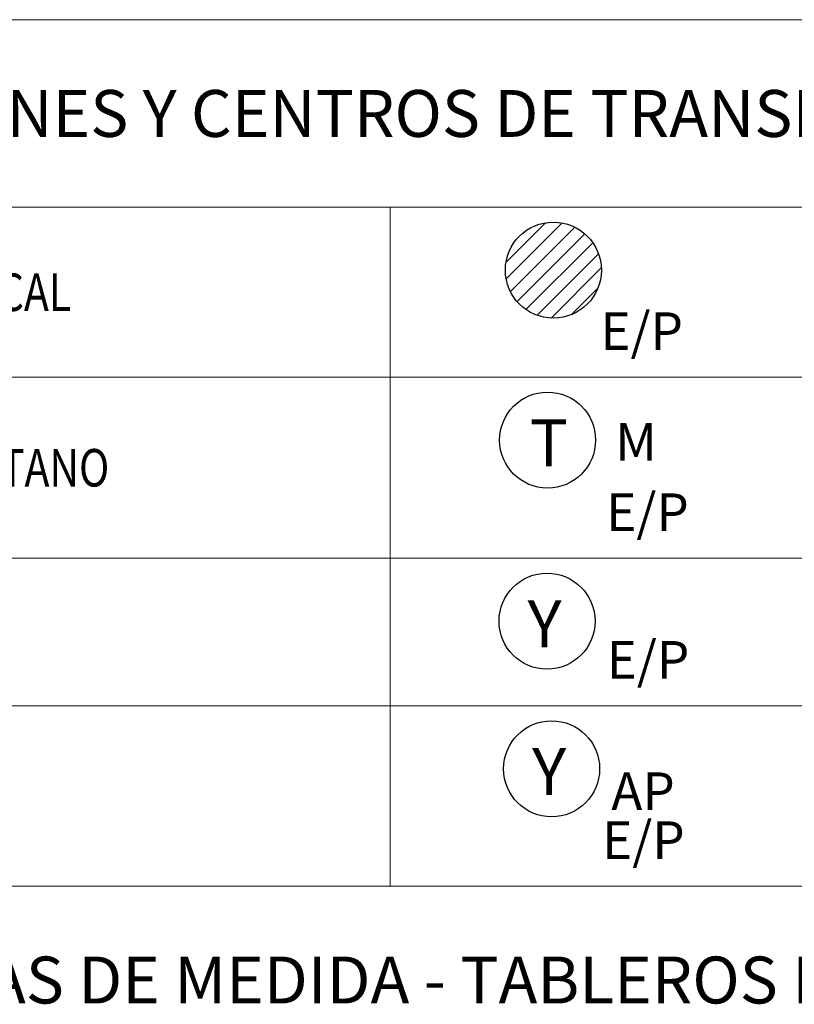
# Paper-space layout 'FORMATO_CODENSA_ND' of a CAD drawing. Units: metres. Extents: x 0 to 1000, y 0 to 707.
# Drawn here: x 868 to 909, y 383 to 435 of the extents above; entities that cross this region are included whole.
import ezdxf
from ezdxf.enums import TextEntityAlignment as Align

# ---------------------------------------------------------------- set-up
doc = ezdxf.new("R2010")
doc.units = ezdxf.units.M
doc.header["$MEASUREMENT"] = 0
doc.linetypes.add('CENTER', pattern=[50.8, 31.75, -6.35, 6.35, -6.35])
doc.linetypes.add('HIDDEN2', pattern=[4.7625, 3.175, -1.5875])
for name, color, linetype in [('CO_LIMITE_EQUIPO', 1, 'CENTER'), ('CO_LINEA', 3, 'Continuous'), ('CO_PLUMA_.1_PROY', 1, 'HIDDEN2'), ('CO_RED_DUCTO_EXIS', 2, 'FENCELINE1'), ('CO_RED_DUCTO_PROY', 4, 'FENCELINE1'), ('CO_SIMBOLO', 3, 'Continuous'), ('CO_SIMBOLO_PROY', 3, 'Continuous'), ('CO_TXT FORMATO', 7, 'Continuous')]:
    doc.layers.add(name, color=color, linetype=linetype)
doc.layers.add('CO_TEXTO_1', color=2, linetype='Continuous', lineweight=20)
doc.styles.add('E_TEXTO ROTULO', font='romans.shx')
doc.styles.add('ROMANS', font='romans.shx')
doc.styles.get("Standard").update_dxf_attribs({"font": 'arial.ttf'})
doc.styles.add('style2', font='compi.ttf', dxfattribs={"height": 15})
doc.linetypes.add('DUCTOLD', pattern='A,12.7,-0.01,["1",style2,S=0.15,R=0,X=-1.2,Y=-1.2],-0.01', length=12.72)
doc.linetypes.add('FENCELINE1', pattern='A,6.35,-2.54,[133,ltypeshp.shx,S=2.54,R=0,X=-2.54,Y=0],-2.54,25.4', length=36.83)

# ---------------------------------------------------------------- blocks, each defined once
blk = doc.blocks.new('Ducto_proy')
at = {"layer": 'CO_RED_DUCTO_PROY', "ltscale": 0.2}
blk.add_lwpolyline([(-17.975, 0), (17.975, 0)], dxfattribs=at)
at = {"layer": 'CO_RED_DUCTO_PROY', "ltscale": 0.2, "style": 'ROMANS', "width": 0.8}
blk.add_attdef('2∅3"', (3.667, 0.858), '', height=1.5, dxfattribs=at)
blk = doc.blocks.new('Ducto_exis')
at = {"layer": 'CO_RED_DUCTO_EXIS', "linetype": 'DUCTOLD', "ltscale": 0.5}
blk.add_lwpolyline([(-17.675, 0), (18.275, 0)], dxfattribs=at)
at = {"layer": 'CO_RED_DUCTO_EXIS', "style": 'ROMANS', "width": 0.8}
blk.add_attdef('2∅3"', (4.042, 0.858), '', height=1.5, dxfattribs=at)
blk = doc.blocks.new('*T103')
at = {"layer": 'DEFPOINTS', "color": 8, "linetype": 'ByBlock', "lineweight": 0, "transparency": 16777216}
for p, q in [((0, 0), (200, 0)), ((0, 0), (0, -22.27)), ((55, 0), (55, -22.27)), ((145, 0), (145, -22.27)), ((200, 0), (200, -22.27)), ((0, -8), (200, -8)), ((0, -12.757), (200, -12.757)), ((0, -17.513), (200, -17.513)), ((0, -22.27), (200, -22.27))]:
    blk.add_line(p, q, dxfattribs=at)
at = {"layer": 'CO_TXT FORMATO', "color": 0, "transparency": 16777216}
for name, p, values in [('Ducto_proy', (27.5, -11.7), {'2∅3"': '2∅3"'}), ('Ducto_exis', (172.2, -11.7), {'2∅3"': '2∅3"'}), ('Ducto_proy', (27.5, -16.457), {'2∅3"': '4∅4"'}), ('Ducto_exis', (172.2, -16.457), {'2∅3"': '4∅4"'}), ('Ducto_proy', (27.5, -21.214), {'2∅3"': '6∅4"'}), ('Ducto_exis', (172.2, -21.214), {'2∅3"': '6∅4"'})]:
    blk.add_blockref(name, p, dxfattribs=at).add_auto_attribs(values)
at = {"layer": 'CO_TXT FORMATO', "color": 0, "transparency": 16777216, "insert": (100, -4), "char_height": 2.5, "width": 88.41445, "attachment_point": 5}
blk.add_mtext('{\\Fromans|c0;\\C4;REDES DE DUCTOS}', dxfattribs=at)
at = {"layer": 'CO_TXT FORMATO', "color": 0, "transparency": 16777216, "char_height": 2, "width": 88.41445, "attachment_point": 4, "style": 'E_TEXTO ROTULO'}
for s, insert in [('{\\W0.8;2 DUCTOS DE %%C 3" }', (55.793, -10.378)), ('{\\W0.8;4 DUCTOS DE %%C 4" }', (55.793, -15.135)), ('{\\W0.8;6 DUCTOS DE %%C 4" }', (55.793, -19.892))]:
    blk.add_mtext(s, dxfattribs=dict(at, insert=insert))
blk = doc.blocks.new('CENTRO DE TRANSFOR. CONVENCIONAL DE LOCAL')
at = {"layer": 'CO_SIMBOLO_PROY'}
h = blk.add_hatch(dxfattribs=at)
h.set_pattern_fill('ANSI31', color=9, scale=0.18)
h.set_pattern_definition([(45, (-623.5595, -259.2043), (-0.40411153, 0.40411153), [])])
h.paths.add_polyline_path([(-4.096, 2.048), (-4.096, -2.56), (0.512, -2.56), (0.512, 2.048)])
for points in [[(0.512, 2.048), (-4.096, 2.048), (-4.096, -2.56), (0.512, -2.56)], [(0.512, 2.048), (5.12, 2.048), (5.12, -2.56), (0.512, -2.56)]]:
    blk.add_lwpolyline(points, close=True, dxfattribs=at)
at = {"layer": 'CO_SIMBOLO_PROY', "style": 'ROMANS'}
blk.add_attdef('E/P', (5.474, -3.748, 0), '', height=2, dxfattribs=at)
blk = doc.blocks.new('CENTRO DE TRANSFORMACIÓN SUBTERRÁNEO (SEMISUMERGIBLE)')
at = {"layer": 'CO_SIMBOLO_PROY'}
h = blk.add_hatch(dxfattribs=at)
h.set_pattern_fill('ANSI31', color=9, scale=0.2)
h.set_pattern_definition([(45, (-722.0206, -248.54984), (-0.4490128, 0.4490128), [])])
h.paths.add_polyline_path([(-2.56, 0, 1), (2.56, 0, 1)])
blk.add_circle((0, 0), 2.56, dxfattribs=at)
at = {"layer": 'CO_SIMBOLO_PROY', "style": 'ROMANS'}
blk.add_attdef('E/P', (2.511, -4.25, 0), '', height=2, dxfattribs=at)
blk = doc.blocks.new('CENTRO DE TRANSFOR. CONVENCIONAL DE SÓTANO')
at = {"layer": 'CO_SIMBOLO_PROY'}
h = blk.add_hatch(dxfattribs=at)
h.set_pattern_fill('ANSI31', color=9, scale=0.18)
h.set_pattern_definition([(45, (-624.07153, -258.9483), (-0.40411153, 0.40411153), [])])
h.paths.add_polyline_path([(-4.608, 2.304), (-4.608, -2.304), (4.608, -2.304), (4.608, 2.304)])
blk.add_lwpolyline([(4.608, 2.304), (-4.608, 2.304), (-4.608, -2.304), (4.608, -2.304)], close=True, dxfattribs=at)
at = {"layer": 'CO_SIMBOLO_PROY', "style": 'ROMANS'}
blk.add_attdef('E/P', (5.598, -4.266, 0), '', height=2, dxfattribs=at)
blk = doc.blocks.new('CENTRO DE TRANSFORMACIÓN MONOFÁSICO EN POSTE')
at = {"layer": 'CO_SIMBOLO_PROY'}
blk.add_circle((0, 0), 2.56, dxfattribs=at)
at = {"layer": 'CO_SIMBOLO_PROY', "style": 'ROMANS'}
for s, height, p in [('T', 2.5, (-0.954, -1.397)), ('M', 2, (3.612, -1.095, 0))]:
    blk.add_text(s, height=height, dxfattribs=at).set_placement(p)
blk.add_attdef('E/P', (3.13, -4.842, 0), '', height=2, dxfattribs=at)
blk = doc.blocks.new('CENTRO DE TRANSFOR. CAPSULADA')
at = {"layer": 'CO_SIMBOLO_PROY'}
h = blk.add_hatch(color=256, dxfattribs=at)
h.dxf.hatch_style = 1
h.paths.add_polyline_path([(0, 2.592, 0.414214), (-2.592, 0, 0.414214), (0, -2.592)])
blk.add_lwpolyline([(0, 2.592), (0, -2.592)], dxfattribs=at)
blk.add_circle((0, 0), 2.592, dxfattribs=at)
at = {"layer": 'CO_SIMBOLO_PROY', "style": 'ROMANS', "width": 0.8}
blk.add_text('Y', height=2.5, dxfattribs=at).set_placement((0.267, -1.453))
at = {"layer": 'CO_SIMBOLO_PROY', "style": 'ROMANS'}
blk.add_attdef('EXIS-PROY', (3.378, -2.176, 0), '', height=2, dxfattribs=at)
blk = doc.blocks.new('CENTRO DE TRANSFORMACIÓN TRIFÁSICO EN POSTE')
at = {"layer": 'CO_SIMBOLO_PROY'}
blk.add_circle((0, 0), 2.56, dxfattribs=at)
at = {"layer": 'CO_SIMBOLO_PROY', "style": 'ROMANS'}
blk.add_text('Y', height=2.5, dxfattribs=at).set_placement((-1.037, -1.397))
blk.add_attdef('E/P', (3.184, -3.059, 0), '', height=2, dxfattribs=at)
blk = doc.blocks.new('CD')
at = {"layer": 'CO_SIMBOLO_PROY'}
blk.add_lwpolyline([(0, 2.56), (-2.217, -1.28), (2.217, -1.28)], close=True, dxfattribs=at)
blk.add_circle((0, 0), 2.56, dxfattribs=at)
at = {"layer": 'CO_SIMBOLO_PROY', "style": 'ROMANS'}
blk.add_attdef('EXIS-PROY', (2.581, -4.169, 0), '', height=2, dxfattribs=at)
blk = doc.blocks.new('CENTRO DE TRANSFORMACIÓN TRIFÁSICA PARA AP EN POSTE')
at = {"layer": 'CO_SIMBOLO_PROY'}
blk.add_circle((0, 0), 2.56, dxfattribs=at)
at = {"layer": 'CO_SIMBOLO_PROY', "style": 'ROMANS'}
blk.add_text('Y', height=2.5, dxfattribs=at).set_placement((-1.037, -1.397))
for tag, p in [('AP', (3.183, -2.191)), ('E/P', (2.696, -4.802, 0))]:
    blk.add_attdef(tag, p, '', height=2, dxfattribs=at)
blk = doc.blocks.new('CAJA PARA MEDIDORES EXIS')
at = {"layer": 'CO_SIMBOLO'}
for p, q in [((-4.344, 1.886), (-4.344, -1.886)), ((4.344, 1.886), (-4.344, 1.886)), ((4.344, 1.886), (-4.344, -1.886)), ((4.344, -1.886), (4.344, 1.886)), ((-4.344, -1.886), (4.344, -1.886))]:
    blk.add_line(p, q, dxfattribs=at)
blk = doc.blocks.new('ARMARIO PARA PROTECCIÓN DE ACOMETIDAS')
h = blk.add_hatch()
h.set_pattern_fill('ANSI31', color=9, scale=0.272)
h.set_pattern_definition([(45, (-287.6553, -144.69316), (-0.6106574, 0.6106574), [])])
h.paths.add_polyline_path([(-4.291, 1.862), (-4.291, -1.862), (4.291, -1.862), (4.291, 1.862)])
at = {"layer": 'CO_SIMBOLO'}
for p, q in [((-4.291, 1.862), (-4.291, -1.862)), ((4.291, 1.862), (-4.291, 1.862)), ((4.291, -1.862), (4.291, 1.862)), ((-4.291, -1.862), (4.291, -1.862))]:
    blk.add_line(p, q, dxfattribs=at)
blk = doc.blocks.new('ARMARIO DE MEDIDORES')
at = {"layer": 'CO_SIMBOLO_PROY'}
blk.add_hatch(color=250, dxfattribs=at).paths.add_polyline_path([(4.291, 1.862), (-4.291, 1.862), (-4.291, -1.862)])
at = {"layer": 'CO_SIMBOLO'}
for p, q in [((-4.291, 1.862), (-4.291, -1.862)), ((-4.291, 1.862), (4.291, 1.862)), ((4.291, -1.862), (4.291, 1.862)), ((-4.291, -1.862), (4.291, -1.862))]:
    blk.add_line(p, q, dxfattribs=at)
blk.add_lwpolyline([(-4.291, -1.862), (4.291, 1.862)], dxfattribs=at)
blk = doc.blocks.new('TABLERO DE CIRCUITOS')
h = blk.add_hatch()
h.set_pattern_fill('ANSI31', color=9, scale=0.16, angle=135)
h.set_pattern_definition([(180, (-337.9327, -199.1695), (-9e-17, -0.508), [])])
h.paths.add_polyline_path([(-4.291, -1.862), (4.291, -1.862), (4.291, 1.862)])
at = {"layer": 'CO_SIMBOLO'}
for p, q in [((-4.291, -1.862), (-4.291, 1.862)), ((-4.291, 1.862), (4.291, 1.862)), ((4.291, 1.862), (4.291, -1.862)), ((4.291, -1.862), (-4.291, -1.862))]:
    blk.add_line(p, q, dxfattribs=at)
blk.add_lwpolyline([(-4.291, -1.862), (4.291, 1.862)], dxfattribs=at)
blk = doc.blocks.new('CAJA CON EQUIPO DE MEDIDA EN BT')
at = {"layer": 'CO_SIMBOLO'}
for p, q in [((-4.291, 1.862), (-4.291, -1.862)), ((4.291, 1.862), (-4.291, 1.862)), ((4.291, 1.862), (-4.291, -1.862)), ((4.291, -1.862), (4.291, 1.862)), ((-4.291, -1.862), (4.291, -1.862))]:
    blk.add_line(p, q, dxfattribs=at)
at = {"layer": 'CO_SIMBOLO', "style": 'ROMANS'}
for s, p in [('TC', (-4.147, -0.298)), ('M', (2.235, -1.4))]:
    blk.add_text(s, height=1.6, dxfattribs=at).set_placement(p)
blk = doc.blocks.new('CELDA DE MT INTERPERIE')
at = {"layer": 'CO_SIMBOLO_PROY'}
blk.add_hatch(color=250, dxfattribs=at).paths.add_polyline_path([(0.888, 1.886), (-0.862, 1.886), (-3.039, -1.886), (3.065, -1.886)])
at = {"layer": 'CO_SIMBOLO'}
for p, q in [((-4.344, 1.886), (-4.344, -1.886)), ((4.344, 1.886), (-4.344, 1.886)), ((4.344, -1.886), (4.344, 1.886)), ((-4.344, -1.886), (4.344, -1.886))]:
    blk.add_line(p, q, dxfattribs=at)
blk.add_lwpolyline([(-0.862, 1.886), (-3.039, -1.886), (3.065, -1.886), (0.888, 1.886)], dxfattribs=at)
blk = doc.blocks.new('CELDA DE MEDIDA EN MT')
at = {"layer": 'CO_SIMBOLO'}
h = blk.add_hatch(dxfattribs=at)
h.set_pattern_fill('ANGLE', color=256, scale=0.8)
h.set_pattern_definition([(0, (-337.9464, -214.3816), (0, 5.588), [4.064, -1.524]), (90, (-337.9464, -214.3816), (-5.588, 3e-16), [4.064, -1.524])])
h.paths.add_polyline_path([(0, 1.862), (-1.507, -0.748), (1.507, -0.748)])
for p, q in [((-4.304, 1.862), (-4.304, -1.862)), ((4.277, 1.862), (-4.304, 1.862)), ((4.277, -1.862), (4.277, 1.862)), ((-4.304, -1.862), (4.277, -1.862))]:
    blk.add_line(p, q, dxfattribs=at)
blk.add_lwpolyline([(0, 1.862), (-1.507, -0.748), (1.507, -0.748)], close=True, dxfattribs=at)
blk = doc.blocks.new('Seccionador tripolar de operación bajo cargo')
at = {"layer": 'CO_SIMBOLO'}
for p, q in [((-2.306, 2.799), (-2.306, 2.376)), ((-1.869, 2.664), (-2.306, 2.799)), ((-2.306, 2.376), (-1.869, 2.664))]:
    blk.add_line(p, q, dxfattribs=at)
for points in [[(6.695, 0), (2.112, 0), (-1.869, 2.664)], [(-2.166, 0), (-8.287, 0)]]:
    blk.add_lwpolyline(points, dxfattribs=at)
blk.add_solid([(-2.306, 2.799), (-1.869, 2.664), (-2.306, 2.376), (-1.869, 2.664)], dxfattribs=at)
blk = doc.blocks.new('DPS DERCARGADORES DE SOBRETENSIÓN')
at = {"layer": 'CO_SIMBOLO_PROY'}
for p, q in [((5.804, 0.935), (5.804, -0.935)), ((6.271, 0.701), (6.271, -0.701)), ((-4.74, 0), (-3.031, 0)), ((2.83, 0), (1.121, 0)), ((2.83, 0), (5.804, 0)), ((6.738, 0.467), (6.738, -0.467))]:
    blk.add_line(p, q, dxfattribs=at)
blk.add_lwpolyline([(-4.74, -1.558), (2.83, -1.558), (2.83, 1.558), (-4.74, 1.558)], close=True, dxfattribs=at)
for points in [[(-3.031, -0.187), (-1.91, 0), (-3.031, 0.187)], [(1.121, -0.187), (0, 0), (1.121, 0.187)]]:
    blk.add_solid(points, dxfattribs=at)
at = {"layer": 'CO_SIMBOLO_PROY', "style": 'ROMANS'}
blk.add_attdef('EXIS-PROY', (3.498, -4.483, 0), '', height=1.95, dxfattribs=at)
blk = doc.blocks.new('SECCIONADOR TRIPOLAR FUSIBLE')
at = {"layer": 'CO_PLUMA_.1_PROY', "ltscale": 0.5}
blk.add_line((1.619, 0.422), (1.619, 1.145), dxfattribs=at)
blk.add_lwpolyline([(-2.29, 1.145), (1.619, 1.145)], dxfattribs=at)
at = {"layer": 'CO_SIMBOLO'}
for p, q in [((-2.29, 1.145), (-2.29, 0.943)), ((-2.082, 1.081), (-2.29, 1.145)), ((-2.29, 0.943), (-2.082, 1.081)), ((-2.082, 1.081), (0, 0)), ((0.663, 0.422), (2.575, 0.422)), ((0.663, -0.422), (0.663, 0.422)), ((1.177, 0.422), (1.177, -0.422)), ((2.575, 0.422), (2.575, -0.422)), ((0, 0), (2.575, 0)), ((-1.782, 0), (-3.282, 0)), ((2.575, -0.422), (0.663, -0.422))]:
    blk.add_line(p, q, dxfattribs=at)
blk.add_lwpolyline([(2.575, 0), (3.852, 0)], dxfattribs=at)
for points in [[(-2.29, 1.145), (-2.082, 1.081), (-2.29, 0.943), (-2.082, 1.081)], [(0.663, 0.422), (1.177, 0.422), (0.663, -0.422), (1.177, -0.422)]]:
    blk.add_solid(points, dxfattribs=at)
blk = doc.blocks.new('Puesta_tierra')
at = {"layer": 'CO_SIMBOLO'}
for p, q in [((0, 3.932), (0, 0)), ((-1.791, -1), (1.791, -1)), ((-1.202, -1.978), (1.202, -1.978))]:
    blk.add_line(p, q, dxfattribs=at)
blk.add_lwpolyline([(-2.392, 0), (2.392, 0)], dxfattribs=at)
blk = doc.blocks.new('*U91')
at = {"layer": 'CO_SIMBOLO'}
for p, q in [((-2.31, 2.8), (-2.31, 2.38)), ((-1.87, 2.66), (-2.31, 2.8)), ((-2.31, 2.38), (-1.87, 2.66))]:
    blk.add_line(p, q, dxfattribs=at)
for points in [[(6.69, 0), (2.11, 0), (-1.87, 2.66)], [(-2.17, 0), (-8.29, 0)]]:
    blk.add_lwpolyline(points, dxfattribs=at)
blk.add_solid([(-2.31, 2.8), (-1.87, 2.66), (-2.31, 2.38), (-1.87, 2.66)], dxfattribs=at)
blk = doc.blocks.new('*U67')
at = {"layer": 'CO_SIMBOLO'}
for p, q in [((-2.31, 2.8), (-2.31, 2.38)), ((-1.87, 2.66), (-2.31, 2.8)), ((-2.31, 2.38), (-1.87, 2.66))]:
    blk.add_line(p, q, dxfattribs=at)
for points in [[(6.69, 0), (2.11, 0), (-1.87, 2.66)], [(-2.17, 0), (-7.55, 0)]]:
    blk.add_lwpolyline(points, dxfattribs=at)
blk.add_solid([(-2.31, 2.8), (-1.87, 2.66), (-2.31, 2.38), (-1.87, 2.66)], dxfattribs=at)
blk = doc.blocks.new('SECCIONADOR DE MANIOBRAS')
at = {"layer": 'CO_LIMITE_EQUIPO', "ltscale": 0.1}
blk.add_lwpolyline([(-5.059, 6.285), (5.059, 6.285), (5.059, -6.285), (-5.059, -6.285)], close=True, dxfattribs=at)
at = {"layer": 'CO_SIMBOLO'}
blk.add_lwpolyline([(-2.774, -0.232), (2.774, -0.232)], dxfattribs=at)
at = {"xscale": -0.5, "yscale": 0.5, "zscale": 0.5, "rotation": 90}
for name, p in [('*U91', (-2.774, 3.116)), ('*U91', (2.774, 3.116)), ('*U67', (0, -4.007))]:
    blk.add_blockref(name, p, dxfattribs=at)
blk = doc.blocks.new('Tranformador 2 devanados')
at = {"layer": 'CO_SIMBOLO'}
for points in [[(-4.691, 0.118), (-6.691, 0.118)], [(4.769, 0), (6.769, 0)]]:
    blk.add_lwpolyline(points, dxfattribs=at)
for centre in [(-1.713, 0.118), (1.792, 0)]:
    blk.add_circle(centre, 2.978, dxfattribs=at)
blk = doc.blocks.new('SECCIONADOR DE TRANSFERENCIA')
at = {"layer": 'CO_LIMITE_EQUIPO', "ltscale": 0.1}
blk.add_lwpolyline([(-5.059, 3.785), (5.059, 3.785), (5.059, -3.785), (-5.059, -3.785)], close=True, dxfattribs=at)
at = {"layer": 'CO_SIMBOLO'}
for points in [[(-2.774, -2.732), (2.774, -2.732)], [(0, -2.732), (0, -5.147)]]:
    blk.add_lwpolyline(points, dxfattribs=at)
at = {"xscale": -0.5, "yscale": 0.5, "zscale": 0.5, "rotation": 90}
for p in [(-2.774, 0.616), (2.774, 0.616)]:
    blk.add_blockref('*U91', p, dxfattribs=at)
blk = doc.blocks.new('Medidor energia KWH')
at = {"layer": 'CO_SIMBOLO'}
for p, q in [((-0.4221, -0.6494), (-0.4221, 0.1948)), ((-0.4221, 0.1948), (0.4221, 0.1948)), ((0.4221, 0.1948), (0.4221, -0.6494)), ((-0.4221, -0.0162), (0.4221, -0.0162)), ((0.4221, -0.6494), (-0.4221, -0.6494))]:
    blk.add_line(p, q, dxfattribs=at)
at = {"layer": 'CO_TEXTO_1', "color": 2, "style": 'ROMANS'}
blk.add_text('kWH', height=0.21782, dxfattribs=at).set_placement((-0.3221, -0.4249), (0.2899, -0.4249), align=Align.ALIGNED)
blk = doc.blocks.new('Maquina Rotativa')
at = {"layer": 'CO_SIMBOLO'}
blk.add_circle((657.653, -104.55), 3.436, dxfattribs=at)
at = {"layer": 'CO_SIMBOLO', "style": 'ROMANS'}
blk.add_attdef('MAQUINA', text='', height=2.5, dxfattribs=at).set_placement((657.653, -104.55), align=Align.MIDDLE_CENTER)
blk = doc.blocks.new('MEDIDOR DE ENERGIA REACTIVA KVA rn')
at = {"layer": 'CO_SIMBOLO'}
for p, q in [((-0.4221, -0.7035), (-0.4221, 0.1407)), ((-0.4221, 0.1407), (0.4221, 0.1407)), ((0.4221, 0.1407), (0.4221, -0.7035)), ((-0.4221, -0.0704), (0.4221, -0.0704)), ((0.4221, -0.7035), (-0.4221, -0.7035))]:
    blk.add_line(p, q, dxfattribs=at)
at = {"layer": 'CO_TEXTO_1', "color": 2, "style": 'ROMANS'}
blk.add_text('KVArh', height=0.17198, dxfattribs=at).set_placement((-0.3493, -0.4307), (0.3468, -0.4307), align=Align.ALIGNED)
blk = doc.blocks.new('Conmutador electromecánico')
at = {"layer": 'CO_LINEA'}
for p, q in [((-7.634, 1.224), (-7.634, 2.486)), ((-6.372, 1.224), (-8.896, 1.224)), ((-8.896, 1.224), (-8.896, -1.301)), ((-6.372, -1.301), (-6.372, 1.224)), ((-2.316, -1.923), (-1.231, 1.198)), ((2.316, -1.923), (1.231, 1.198)), ((-8.896, -1.301), (-6.372, -1.301)), ((-7.634, -1.301), (-7.634, -2.563)), ((-1.888, -2.525), (1.888, -2.525))]:
    blk.add_line(p, q, dxfattribs=at)
for centre in [(-2.525, -2.525), (2.525, -2.525)]:
    blk.add_circle(centre, 0.637, dxfattribs=at)
at = {"layer": 'CO_PLUMA_.1_PROY', "ltscale": 0.5}
blk.add_line((2.086, -0.038), (-6.372, -0.038), dxfattribs=at)
at = {"layer": 'CO_SIMBOLO'}
for p, q in [((2.525, 5.276), (2.525, 1.906)), ((-4.216, -4.133), (-4.216, 2.966)), ((-4.216, 2.966), (4.216, 2.966)), ((4.216, 2.966), (4.216, -4.133)), ((0, -3.162), (0, -5.693)), ((4.216, -4.133), (-4.216, -4.133))]:
    blk.add_line(p, q, dxfattribs=at)
blk.add_lwpolyline([(0, 1.198), (0, 1.906), (-2.525, 1.906), (-2.525, 5.276)], dxfattribs=at)
blk = doc.blocks.new('Transformador corriente')
at = {"layer": 'CO_SIMBOLO'}
blk.add_line((0, 4.325), (0, -4.319), dxfattribs=at)
blk.add_circle((0, 0), 2.061, dxfattribs=at)
blk = doc.blocks.new('fusible de mt')
at = {"layer": 'CO_SIMBOLO'}
for p, q in [((-2.57, 1.133), (2.57, 1.133)), ((-2.57, -1.133), (-2.57, 1.133)), ((-1.188, 1.133), (-1.188, -1.133)), ((2.57, 1.133), (2.57, -1.133)), ((7.491, 0), (-7.491, 0)), ((2.57, -1.133), (-2.57, -1.133))]:
    blk.add_line(p, q, dxfattribs=at)
blk.add_solid([(-2.57, 1.133), (-1.188, 1.133), (-2.57, -1.133), (-1.188, -1.133)], dxfattribs=at)
blk = doc.blocks.new('TRANSFORMADOR DE TENSIÓN')
at = {"layer": 'CO_SIMBOLO'}
for points in [[(5.204, -2.063), (5.204, 2.063)], [(3.277, 0), (5.204, 0)], [(-5.026, 0), (-3.277, 0)]]:
    blk.add_lwpolyline(points, dxfattribs=at)
for centre in [(-1.214, 0), (1.214, 0)]:
    blk.add_circle(centre, 2.063, dxfattribs=at)
blk = doc.blocks.new('FUSIBLE DE BT')
at = {"layer": 'CO_SIMBOLO'}
for p, q in [((-2.57, 1.133), (2.57, 1.133)), ((-2.57, 1.133), (-2.57, -1.133)), ((2.57, 1.133), (2.57, -1.133)), ((7.491, 0), (-7.491, 0)), ((2.57, -1.133), (-2.57, -1.133))]:
    blk.add_line(p, q, dxfattribs=at)
blk = doc.blocks.new('BARRAJE PREFORMADA BT')
at = {"layer": 'CO_SIMBOLO'}
for points in [[(-7.2, 2.361), (-7.2, 1.001)], [(-4.32, 2.361), (-4.32, 1.001)], [(-1.44, 2.361), (-1.44, 1.001)], [(1.44, 2.361), (1.44, 1.001)], [(4.32, 2.361), (4.32, 1.001)], [(7.2, 2.361), (7.2, 1.001)], [(-8.64, 0), (8.64, 0)]]:
    blk.add_lwpolyline(points, dxfattribs=at)
for points in [[(-7.2, 0), (-6.622, 1.001), (-7.778, 1.001)], [(-4.32, 0), (-3.742, 1.001), (-4.898, 1.001)], [(-1.44, 0), (-0.862, 1.001), (-2.018, 1.001)], [(1.44, 0), (2.018, 1.001), (0.862, 1.001)], [(4.32, 0), (4.898, 1.001), (3.742, 1.001)], [(7.2, 0), (7.778, 1.001), (6.622, 1.001)]]:
    blk.add_lwpolyline(points, close=True, dxfattribs=at)
blk = doc.blocks.new('INTERRUPTOR TERMOMAGNÉTICO')
at = {"layer": 'CO_SIMBOLO'}
for p, q in [((0, 6.855), (0, 2.815)), ((-0.713, 2.103), (0.713, 3.528)), ((0.713, 2.103), (-0.713, 3.528))]:
    blk.add_line(p, q, dxfattribs=at)
blk.add_lwpolyline([(-2.591, 2.211), (0, -2.562), (0, -5.602)], dxfattribs=at)
blk = doc.blocks.new('INTERRUPTOR AUTOMÁTICO EN AIRE')
at = {"layer": 'CO_SIMBOLO'}
for p, q in [((7.491, 0), (2, 0)), ((-2, 0), (-7.491, 0))]:
    blk.add_line(p, q, dxfattribs=at)
blk.add_arc((0, 0), 2, 15.9377, 164.0623, dxfattribs=at)
blk = doc.blocks.new('*T104')
at = {"layer": 'DEFPOINTS', "color": 8, "linetype": 'ByBlock', "lineweight": 0, "transparency": 16777216}
for p, q in [((0, 0), (200, 0)), ((0, 0), (0, -179.245)), ((200, 0), (200, -179.245)), ((0, -10), (200, -10)), ((23, -10), (23, -46.201)), ((100, -10), (100, -46.201)), ((123, -10), (123, -46.201)), ((0, -19.063), (200, -19.063)), ((0, -28.717), (200, -28.717)), ((0, -36.587), (200, -36.587)), ((0, -46.201), (200, -46.201)), ((0, -56.201), (200, -56.201)), ((23, -56.201), (23, -80.573)), ((100, -56.201), (100, -80.573)), ((123, -56.201), (123, -80.573)), ((0, -61.558), (200, -61.558)), ((0, -69.906), (200, -69.906)), ((0, -75.263), (200, -75.263)), ((0, -80.573), (200, -80.573)), ((0, -89.573), (200, -89.573)), ((23, -89.573), (23, -179.245)), ((100, -89.573), (100, -179.245)), ((123, -89.573), (123, -179.245)), ((0, -94.33), (200, -94.33)), ((0, -101.825), (200, -101.825)), ((0, -118.024), (200, -118.024)), ((0, -129.515), (200, -129.515)), ((0, -139.543), (200, -139.543)), ((0, -152.098), (200, -152.098)), ((0, -160.445), (200, -160.445)), ((0, -165.202), (200, -165.202)), ((0, -179.245), (200, -179.245))]:
    blk.add_line(p, q, dxfattribs=at)
at = {"layer": 'CO_TXT FORMATO', "color": 0, "transparency": 16777216}
for name, p, values in [('CENTRO DE TRANSFORMACIÓN SUBTERRÁNEO (SEMISUMERGIBLE)', (108.715, -13.353, 0), {'E/P': 'E/P'}), ('CENTRO DE TRANSFOR. CONVENCIONAL DE LOCAL', (8.001, -13.348, 0), {'E/P': 'E/P'}), ('CENTRO DE TRANSFORMACIÓN MONOFÁSICO EN POSTE', (108.406, -22.415, 0), {'E/P': 'E/P'}), ('CENTRO DE TRANSFOR. CONVENCIONAL DE SÓTANO', (8.195, -22.575, 0), {'E/P': 'E/P'}), ('CENTRO DE TRANSFORMACIÓN TRIFÁSICO EN POSTE', (108.378, -32.069, 0), {'E/P': 'E/P'}), ('CENTRO DE TRANSFOR. CAPSULADA', (8.298, -32.527, 0), {'EXIS-PROY': 'E/P'}), ('CD', (8.68, -40.256, 0), {'EXIS-PROY': 'E/P'}), ('CENTRO DE TRANSFORMACIÓN TRIFÁSICA PARA AP EN POSTE', (108.622, -39.94, 0), {'AP': 'AP', 'E/P': 'E/P'}), ('Maquina Rotativa', (-646.153, -29.979, 0), {'MAQUINA': 'G'})]:
    blk.add_blockref(name, p, dxfattribs=at).add_auto_attribs(values)
for name, p in [('CAJA PARA MEDIDORES EXIS', (11.5, -58.88)), ('ARMARIO PARA PROTECCIÓN DE ACOMETIDAS', (111.5, -58.88)), ('ARMARIO DE MEDIDORES', (11.5, -65.732)), ('TABLERO DE CIRCUITOS', (111.5, -65.732)), ('CAJA CON EQUIPO DE MEDIDA EN BT', (11.5, -72.584)), ('CELDA DE MT INTERPERIE', (111.5, -72.584)), ('CELDA DE MEDIDA EN MT', (11.514, -77.918)), ('Seccionador tripolar de operación bajo cargo', (12.296, -93.351)), ('DPS DERCARGADORES DE SOBRETENSIÓN', (110.501, -91.951)), ('Puesta_tierra', (111.5, -99.054)), ('SECCIONADOR DE MANIOBRAS', (11.5, -109.877)), ('Tranformador 2 devanados', (111.461, -109.984, 0)), ('SECCIONADOR DE TRANSFERENCIA', (11.5, -123.575)), ('Conmutador electromecánico', (13.84, -145.612, 0)), ('Transformador corriente', (111.5, -145.824, 0)), ('TRANSFORMADOR DE TENSIÓN', (111.411, -156.272, 0)), ('fusible de mt', (11.5, -156.272)), ('BARRAJE PREFORMADA BT', (111.5, -164.004)), ('FUSIBLE DE BT', (11.5, -162.824)), ('INTERRUPTOR TERMOMAGNÉTICO', (12.439, -172.85)), ('INTERRUPTOR AUTOMÁTICO EN AIRE', (111.5, -173.223, 0))]:
    blk.add_blockref(name, p, dxfattribs=at)
for name, p, xscale, yscale, zscale in [('SECCIONADOR TRIPOLAR FUSIBLE', (10.929, -98.8), 2, 2, 2), ('Medidor energia KWH', (111.5, -121.497), 10, 10, 10), ('MEDIDOR DE ENERGIA REACTIVA KVA rn', (111.5, -131.715), 10, 10, 10)]:
    blk.add_blockref(name, p, dxfattribs=dict(at, xscale=xscale, yscale=yscale, zscale=zscale))
at = {"layer": 'CO_TXT FORMATO', "color": 0, "transparency": 16777216, "char_height": 2.5, "width": 199.43168, "attachment_point": 5}
for s, insert in [('{\\Fromans|c0;\\C4;SUBESTACIONES Y CENTROS DE TRANSFORMACIÓN', (100, -5)), ('{\\Fromans|c0;\\C4;ARMARIOS Y CELDAS DE MEDIDA - TABLEROS DE DISTRIBUCIÓN }', (100, -51.201)), ('{\\Fromans|c0;\\C4;DIAGRAMAS UNIFILARES', (100, -85.073))]:
    blk.add_mtext(s, dxfattribs=dict(at, insert=insert))
at = {"layer": 'CO_TXT FORMATO', "color": 0, "transparency": 16777216, "char_height": 2, "width": 75.41445, "attachment_point": 4, "style": 'ROMANS'}
for s, insert in [('{\\W0.8;CENTRO DE TRANSOFRMACIÓN CONVENCIONAL DE LOCAL}', (23.793, -14.531)), ('{\\W0.8;CENTRO DE TRANSFORMACIÓN SUBTERRÁNEO (SEMISUMERGIBLES)}', (123.793, -14.531)), ('{\\W0.8;CENTRO DE TRANSOFRMACIÓN CONVENCIONAL DE SÓTANO}', (23.793, -23.89)), ('{\\W0.8;\\T1.1;CENTRO DE TRANSFORMACIÓN MONOFÁSICO EN POSTE}', (123.793, -23.89)), ('{\\W0.8;CENTRO DE TRANSFORMACIÓN CAPSULADA}', (23.793, -32.652)), ('{\\W0.8;CENTRO DE TRANSFORMACIÓN TRIFÁSICO EN POSTE}', (123.793, -32.652)), ('{\\W0.8;CENTRO DE TRANSFORMACIÓN DE PEDESTAL}', (23.793, -41.394)), ('{\\W0.8;CENTRO DE TRANSFORMACIÓN TRIFÁSICA PARA AP EN POSTE}', (123.793, -41.394)), ('{\\W0.8;CAJA PARA MEDIDORES EXISTENTE}', (23.793, -58.88)), ('{\\W0.8;TABLERO GENERAL}', (123.793, -58.88)), ('{\\W0.8;TABLERO DE DISTRIBUCIÓN DEL USUARIO (TABLERO DE CIRCUITOS)}', (123.793, -65.732)), ('{\\W0.8;ARMARIO DE MEDIDORES CON N° CUENTAS}', (23.793, -65.732)), ('{\\W0.8;CAJA CON EQUIPO DE MEDIDA EN BT}', (23.793, -72.584)), ('{\\W0.8;CELDA DE MEDIDA EN MT INTERPERIE}', (123.793, -72.584)), ('{\\W0.8;CELDA DE MEDIDA EN MT}', (23.793, -77.918)), ('{\\W0.8;SECCIONADOR TRIPOLAR DE OPERACIÓN BAJO CARGA}', (23.793, -91.951)), ('{\\W0.8;DPS DESCARGADORES DE SOBRETENSIÓN (PARARRAYOS)}', (123.793, -91.951)), ('{\\W0.8;SECCIONADOR TRIPOLAR DE OPERACIÓN BAJO CARGA CON FUSIBLE}', (23.793, -98.077)), ('{\\W0.8;TIERRA}', (123.793, -98.077)), ('{\\W0.8;TRANSFORMADOR DE DISTRIBUCIÓN O POTENCIA}', (123.793, -109.924)), ('{\\W0.8;SECCIONADOR DE MANIOBRAS}', (23.793, -109.924)), ('{\\C256;MEDIDOR DE ENERGÍA (kWH)}', (123.793, -123.77)), ('{\\W0.8;SECCIONADOR DE TRANSFERENCIA}', (23.793, -123.77)), ('{\\W0.8;PLANTA DE GENERACIÓN}', (23.793, -134.529)), ('{\\C256;MEDIDOR DE ENERGÍA REACTIVA (kVArh)}', (123.793, -134.529)), ('{\\W0.8;CONMUTADOR AUTOMÁTICO DE TRANSFERENCIA DE BT (ENCLAVAMIENTO ELECTROMECÁNICO)}', (23.793, -145.82)), ('{\\W0.8;TRANSFORMADOR DE CORRIENTE UN NÚCLEO: PRIMARIO Y SECUNDARIO}', (123.793, -145.82)), ('{\\W0.8;TRANSFORMADOR DE TENSIÓN}', (123.793, -156.272)), ('{\\W0.8;FUSIBLE DE MT (LA PARTE SOMBREADA INDICA EL LADO DE LA FUENTE)}', (23.793, -156.272)), ('{\\W0.8;BARRAJE PREFORMADO DE B.T DE (6 u O) SALIDAS}', (123.793, -162.824)), ('{\\W0.8;FUSIBLE DE BT}', (23.793, -162.824)), ('{\\W0.8;INTERRUPTOR TERMOMAGNÉTICO}', (23.793, -172.223)), ('{\\W0.8;INTERRUPTOR AUTOMÁTICO EN AIRE BT}', (123.793, -172.223))]:
    blk.add_mtext(s, dxfattribs=dict(at, insert=insert))
blk = doc.blocks.new('FORMATO_CODENSA_ND_PLIEGO')
for name, p in [('*T103', (787.5, 457.634)), ('*T104', (787.5, 435.364))]:
    blk.add_blockref(name, p)
at = {"layer": 'CO_TXT FORMATO', "style": 'ROMANS'}
for tag, p in [('01', (37.249, 107)), ('02', (106.414, 107)), ('03', (37.249, 97)), ('04', (37.249, 92))]:
    blk.add_attdef(tag, p, '', height=2, dxfattribs=at)
at = {"layer": 'CO_TXT FORMATO', "color": 4, "style": 'ROMANS', "width": 0.9}
for tag, height, p in [('09', 4, (247.5, 105.5)), ('10', 4, (247.5, 98.5)), ('26', 5, (362.5, 97.5)), ('05', 5, (82.5, 67.5)), ('06', 5, (82.5, 57.5)), ('07', 5, (82.5, 47.5))]:
    blk.add_attdef(tag, text='', height=height, dxfattribs=at).set_placement(p, align=Align.MIDDLE)
at = {"layer": 'CO_TXT FORMATO', "color": 7, "style": 'ROMANS', "width": 0.8}
blk.add_attdef('45', (447.452, 102.5), '', height=2, dxfattribs=at)
at = {"layer": 'CO_TXT FORMATO', "color": 4, "style": 'ROMANS', "width": 0.8}
for tag, height, p in [('46', 4, (637.5, 102.5)), ('50', 4, (637.5, 72.5)), ('18', 5, (160, 22.5)), ('19', 5, (175, 22.5))]:
    blk.add_attdef(tag, text='', height=height, dxfattribs=at).set_placement(p, align=Align.MIDDLE_CENTER)
at = {"layer": 'CO_TXT FORMATO', "style": 'ROMANS', "width": 0.8}
for tag, p in [('47', (637.5, 97.5)), ('48', (637.5, 93.5)), ('49', (637.5, 89.5)), ('51', (637.5, 67.5)), ('52', (637.5, 63.5)), ('53', (637.5, 59.5)), ('20', (212.5, 30)), ('21', (212.5, 17.5))]:
    blk.add_attdef(tag, text='', height=2, dxfattribs=at).set_placement(p, align=Align.MIDDLE_CENTER)
at = {"layer": 'CO_TXT FORMATO', "color": 7, "style": 'ROMANS', "width": 0.9}
for tag, p in [('11', (247.5, 92.5)), ('12', (247.5, 87.5)), ('13', (247.5, 82.5))]:
    blk.add_attdef(tag, text='', height=2, dxfattribs=at).set_placement(p, align=Align.MIDDLE)
at = {"layer": 'CO_TXT FORMATO', "style": 'ROMANS', "width": 0.8}
for tag, p in [('27', (294.5, 67.5)), ('28', (294.5, 62.5)), ('29', (294.5, 57.5)), ('30', (294.5, 52.5)), ('31', (294.5, 47.5)), ('32', (294.5, 42.5)), ('54', (591.595, 40.5)), ('55', (591.595, 30.5)), ('56', (591.595, 20.5))]:
    blk.add_attdef(tag, p, '', height=2, dxfattribs=at)
at = {"layer": 'CO_TXT FORMATO', "style": 'ROMANS'}
for tag, height, width, p in [('14', 2, 0.8, (222.5, 52.5)), ('15', 2, 0.8, (222.5, 48.5)), ('16', 2, 0.8, (222.5, 44.5)), ('17', 2, 0.8, (222.5, 40.5)), ('08', 3, 0.9, (82.5, 37.5))]:
    blk.add_attdef(tag, text='', height=height, dxfattribs=dict(at, width=width)).set_placement(p, align=Align.MIDDLE)
at = {"layer": 'CO_TXT FORMATO', "style": 'ROMANS', "width": 0.8, "flags": 8}
for tag, p in [('42', (304.5, 35)), ('38', (304.5, 30)), ('34', (304.5, 25))]:
    blk.add_attdef(tag, text='', height=1.8, dxfattribs=at).set_placement(p, align=Align.MIDDLE_LEFT)
for tag, p in [('43', (402.5, 35)), ('44', (422.5, 35)), ('37', (297.5, 30)), ('39', (402.5, 30)), ('40', (422.5, 30)), ('33', (297.5, 25)), ('35', (402.5, 25)), ('36', (422.5, 25))]:
    blk.add_attdef(tag, text='', height=1.8, dxfattribs=at).set_placement(p, align=Align.MIDDLE_CENTER)

psp = doc.layouts.new('FORMATO_CODENSA_ND')

# ---------------------------------------------------------------- block references
psp.add_blockref('FORMATO_CODENSA_ND_PLIEGO', (0, 0))

doc.saveas('drawing.dxf')
